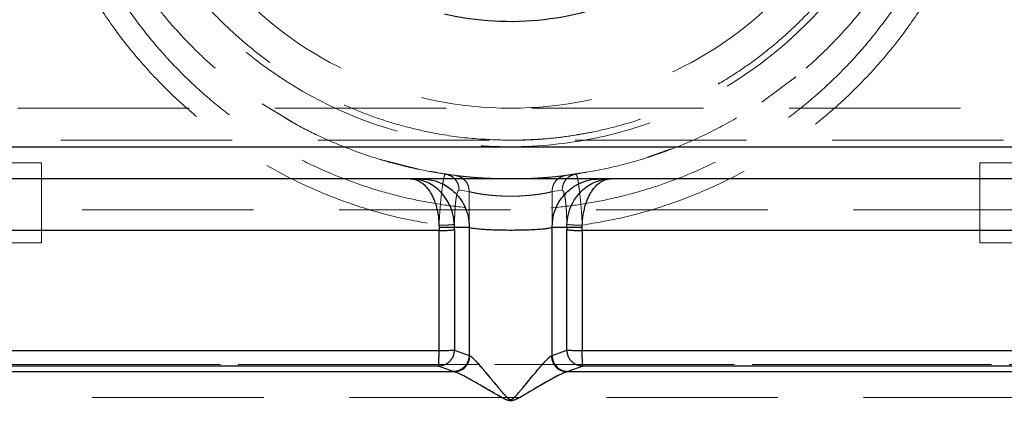
# Model space of a CAD drawing. Units: millimetres. Extents: x 168 to 17472, y 168 to 12306.
# Drawn here: x 3697 to 4003, y 6039 to 6159 of the extents above; entities that cross this region are included whole.
import ezdxf

# ---------------------------------------------------------------- set-up
doc = ezdxf.new("R2010")
doc.units = ezdxf.units.MM
doc.header["$LTSCALE"] = 42
doc.linetypes.add('SLD-Dashed', pattern=[1.905, 1.27, -0.635])
doc.linetypes.add('SLD-Solid', pattern=[0])
doc.layers.add('FORMAT', color=7, linetype='SLD-Solid')
doc.styles.add('SLDTEXTSTYLE0', font='GOTHIC.TTF', dxfattribs={"width": 0.913})
doc.dimstyles.new('SLDDIMSTYLE0', dxfattribs={"dimtxt": 147, "dimasz": 138.684, "dimexe": 0, "dimexo": 0.0625, "dimgap": 36.75, "dimtad": 1, "dimdec": 0, "dimrnd": 1e-09, "dimzin": 12, "dimdsep": 46, "dimtxsty": 'SLDTEXTSTYLE0', "dimsah": 1, "dimcen": 0.09, "dimadec": 0, "dimazin": 3, "dimtfac": 1, "dimtdec": 0, "dimtofl": 0, "dimtmove": 0, "dimatfit": 3, "dimfxl": 1, "dimfrac": 2, "dimtolj": 1, "dimtzin": 12, "dimarcsym": 0})
doc.dimstyles.new('SLDDIMSTYLE1', dxfattribs={"dimtxt": 147, "dimasz": 138.684, "dimexe": 0, "dimexo": 0.0625, "dimgap": 36.75, "dimtad": 1, "dimdec": 0, "dimrnd": 1e-09, "dimzin": 12, "dimdsep": 46, "dimtxsty": 'SLDTEXTSTYLE0', "dimsah": 1, "dimcen": 0.09, "dimadec": 0, "dimazin": 3, "dimtfac": 1, "dimtdec": 0, "dimtmove": 0, "dimatfit": 0, "dimfxl": 1, "dimfrac": 2, "dimtolj": 1, "dimtzin": 12, "dimarcsym": 0})

# ---------------------------------------------------------------- blocks, each defined once
blk = doc.blocks.new('_D_1')
at = {"layer": 'FORMAT', "color": 7}
for p, q in [((5265.33, 7019.77), (5265.33, 7286.47)), ((4491.33, 7019.77), (5307.33, 7019.77)), ((5265.33, 7019.77), (5265.33, 6249.76)), ((3891.33, 6249.76), (5307.33, 6249.76)), ((5265.33, 6249.76), (5265.33, 5983.06))]:
    blk.add_line(p, q, dxfattribs=at)
for points in [[(5265.33, 7019.77), (5286.67, 7158.45), (5244, 7158.45)], [(5265.33, 6249.76), (5244, 6111.08), (5286.67, 6111.08)]]:
    blk.add_solid(points, dxfattribs=at)
at = {"layer": 'FORMAT', "color": 7, "insert": (5077.57, 6471.84), "char_height": 147, "attachment_point": 1, "rotation": 90, "style": 'SLDTEXTSTYLE0'}
blk.add_mtext('770', dxfattribs=at)
blk = doc.blocks.new('_D_2')
at = {"layer": 'FORMAT', "color": 7}
for p, q in [((3849.33, 6291.76), (3849.33, 7320.87)), ((4799.33, 5571.77), (4799.33, 7320.87)), ((3849.33, 7278.87), (4799.33, 7278.87))]:
    blk.add_line(p, q, dxfattribs=at)
for points in [[(3849.33, 7278.87), (3988.02, 7257.53), (3988.02, 7300.2)], [(4799.33, 7278.87), (4660.65, 7300.2), (4660.65, 7257.53)]]:
    blk.add_solid(points, dxfattribs=at)
at = {"layer": 'FORMAT', "color": 7, "insert": (4097, 7466.63), "char_height": 147, "attachment_point": 1, "style": 'SLDTEXTSTYLE0'}
blk.add_mtext('950', dxfattribs=at)
blk = doc.blocks.new('_D_3')
at = {"layer": 'FORMAT', "color": 7}
for p, q in [((2899.33, 5821.77), (2899.33, 7795.24)), ((4799.33, 5821.77), (4799.33, 7795.24)), ((2899.33, 7753.24), (4799.33, 7753.24))]:
    blk.add_line(p, q, dxfattribs=at)
for points in [[(2899.33, 7753.24), (3038.02, 7731.9), (3038.02, 7774.57)], [(4799.33, 7753.24), (4660.65, 7774.57), (4660.65, 7731.9)]]:
    blk.add_solid(points, dxfattribs=at)
at = {"layer": 'FORMAT', "color": 7, "insert": (3606.62, 7941.01), "char_height": 147, "attachment_point": 1, "style": 'SLDTEXTSTYLE0'}
blk.add_mtext('1900', dxfattribs=at)

msp = doc.modelspace()

# ---------------------------------------------------------------- linework, layer by layer
at = {"color": 7, "linetype": 'SLD-Dashed', "lineweight": 18}
for p, q in [((3938.1, 6141.51), (3927.47, 6133.63)), ((4149.33, 6131.77), (3549.33, 6131.77)), ((3772.03, 6133.09), (3782.46, 6126.81)), ((3549.33, 6121.77), (4149.33, 6121.77)), ((3899.21, 6119.1), (3891.95, 6116.51)), ((3495.33, 6114.71), (3703.33, 6114.71)), ((3703.33, 6089.82), (3703.33, 6114.71)), ((3808.85, 6115.77), (3820.76, 6112.77)), ((3995.33, 6114.71), (4203.33, 6114.71)), ((3995.33, 6114.71), (3995.33, 6089.82)), ((3829.06, 6111.24), (3828.87, 6111.05)), ((3829.06, 6111.24), (3832.1, 6110.83)), ((3873.43, 6111.98), (3863.06, 6110.44)), ((3866.56, 6110.83), (3869.6, 6111.24)), ((3833.29, 6106.24), (3836.44, 6105.82)), ((3836.44, 6054.81), (3836.44, 6105.82)), ((3862.22, 6105.82), (3865.37, 6106.24)), ((3862.22, 6105.82), (3862.22, 6054.81)), ((3831.87, 6056.53), (3831.87, 6095.66)), ((3866.79, 6095.66), (3866.79, 6056.53)), ((3495.33, 6089.82), (3703.33, 6089.82)), ((3995.33, 6089.82), (4203.33, 6089.82)), ((3827.04, 6056.4), (2950.71, 6056.4)), ((3831.87, 6056.53), (3836.44, 6054.81)), ((3836.64, 6054.72), (3836.44, 6054.81)), ((3862.02, 6054.72), (3862.22, 6054.81)), ((3862.22, 6054.81), (3866.79, 6056.53)), ((4747.95, 6056.4), (3871.63, 6056.4)), ((2909.59, 6049.76), (3831.77, 6049.76)), ((2945.97, 6051.55), (3826.92, 6051.55)), ((3826.92, 6051.55), (3831.49, 6049.83)), ((3831.49, 6049.83), (3831.77, 6049.76)), ((3867.17, 6049.83), (3866.9, 6049.76)), ((3866.9, 6049.76), (4789.08, 6049.76)), ((3867.17, 6049.83), (3871.75, 6051.55)), ((3871.75, 6051.55), (4752.69, 6051.55))]:
    msp.add_line(p, q, dxfattribs=at)
at = {"color": 7, "linetype": 'SLD-Solid', "lineweight": 25}
for p, q in [((3549.33, 6119.77), (4149.33, 6119.77)), ((4149.33, 6109.77), (3549.33, 6109.77)), ((3827.04, 6093.7), (3554.25, 6093.7)), ((3827.04, 6094.63), (3827.04, 6093.7)), ((3836.44, 6094.63), (3831.87, 6094.63)), ((3831.87, 6094.01), (3831.87, 6094.63)), ((3831.87, 6094.01), (3831.87, 6056.53)), ((3836.44, 6094.63), (3836.44, 6054.81)), ((3862.22, 6054.81), (3862.22, 6094.63)), ((3866.79, 6094.63), (3862.22, 6094.63)), ((3866.79, 6094.63), (3866.79, 6094.01)), ((3866.79, 6056.53), (3866.79, 6094.01)), ((3871.63, 6093.7), (3871.63, 6094.63)), ((4144.41, 6093.7), (3871.63, 6093.7)), ((2950.71, 6056.4), (3827.04, 6056.4)), ((3831.87, 6056.53), (3836.44, 6054.81)), ((3836.44, 6054.81), (3836.64, 6054.72)), ((3862.02, 6054.72), (3862.22, 6054.81)), ((3862.22, 6054.81), (3866.79, 6056.53)), ((3871.63, 6056.4), (4747.95, 6056.4)), ((3831.77, 6049.76), (2909.59, 6049.76)), ((3826.92, 6051.55), (2945.97, 6051.55)), ((3831.49, 6049.83), (3826.92, 6051.55)), ((3831.77, 6049.76), (3831.49, 6049.83)), ((3867.17, 6049.83), (3866.9, 6049.76)), ((4789.08, 6049.76), (3866.9, 6049.76)), ((3871.75, 6051.55), (3867.17, 6049.83)), ((4752.69, 6051.55), (3871.75, 6051.55))]:
    msp.add_line(p, q, dxfattribs=at)
at = {"color": 7, "linetype": 'SLD-Dashed', "lineweight": 18, "flags": 128}
msp.add_lwpolyline([(3827.04, 6095.34), (3827.04, 6090.48), (3827.04, 6085.62), (3827.04, 6080.75), (3827.04, 6075.88), (3827.04, 6071.01), (3827.04, 6066.14), (3827.04, 6061.27), (3827.04, 6056.4)], dxfattribs=at)
at = {"color": 7, "linetype": 'SLD-Solid', "lineweight": 25, "flags": 128}
msp.add_lwpolyline([(3827.04, 6056.4), (3827.04, 6061.07), (3827.04, 6065.73), (3827.04, 6070.4), (3827.04, 6075.06), (3827.04, 6079.72), (3827.04, 6084.39), (3827.04, 6089.05), (3827.04, 6093.7)], dxfattribs=at)
at = {"color": 7, "linetype": 'SLD-Dashed', "lineweight": 18}
for radius in [130, 118]:
    msp.add_circle((3849.33, 6249.77), radius, dxfattribs=at)
at = {"color": 7, "linetype": 'SLD-Solid', "lineweight": 25}
for centre, radius, start, end in [((3849.33, 6249.76), 91, 256.8963, 296.2274), ((3772.65, 6055.3), 54.4, 356.0548, 1.1621), ((3828.01, 6110.66), 54.27, 268.9705, 274.077), ((3870.65, 6110.66), 54.27, 265.923, 271.0295)]:
    msp.add_arc(centre, radius, start, end, dxfattribs=at)
at = {"color": 7, "linetype": 'SLD-Dashed', "lineweight": 18}
for centre, radius, start, end in [((3849.33, 6249.77), 140, 269.9214, 270), ((3772.65, 6055.3), 54.4, 356.0547, 1.1623), ((3828.01, 6110.66), 54.27, 268.9705, 274.077), ((3870.65, 6110.66), 54.27, 265.923, 271.0295)]:
    msp.add_arc(centre, radius, start, end, dxfattribs=at)
for points, knots in [([(3829.06, 6111.24), (3825.74, 6111.8), (3819.07, 6112.92), (3809.27, 6115.5), (3799.69, 6118.74), (3790.35, 6122.67), (3781.37, 6127.23), (3772.74, 6132.44), (3764.55, 6138.21), (3756.8, 6144.55), (3749.51, 6151.44), (3743.42, 6158.08), (3738.36, 6164.32), (3734.19, 6170.03), (3730.29, 6175.97), (3726.73, 6182.05), (3723.49, 6188.28), (3720.53, 6194.75), (3717.94, 6201.27), (3715.69, 6207.86), (3713.77, 6214.55), (3712.16, 6221.49), (3710.89, 6228.55), (3710.01, 6235.46), (3709.44, 6242.54), (3709.37, 6247.26), (3709.33, 6249.77)], [0, 0, 0, 0, 0.049672, 0.099652, 0.149441, 0.199212, 0.24955, 0.298857, 0.348996, 0.398782, 0.448448, 0.499274, 0.533973, 0.569481, 0.605803, 0.64127, 0.676144, 0.71218, 0.749381, 0.782811, 0.818124, 0.855323, 0.891489, 0.927717, 0.961649, 1, 1, 1, 1]), ([(3849.33, 6121.77), (3845.08, 6121.89), (3836.55, 6122.14), (3825.33, 6123.9), (3815.68, 6126.17), (3807.55, 6128.68), (3799.64, 6131.71), (3791.95, 6135.25), (3784.52, 6139.28), (3777.4, 6143.78), (3770.6, 6148.73), (3764.14, 6154.11), (3757.68, 6160.26), (3751.29, 6167.27), (3745.19, 6175.12), (3739.71, 6183.43), (3734.86, 6192.2), (3731.28, 6200.06), (3728.66, 6206.94), (3726.77, 6212.7), (3725.08, 6218.81), (3723.71, 6224.96), (3722.64, 6231.2), (3721.91, 6237.16), (3721.43, 6243.41), (3721.37, 6247.53), (3721.33, 6249.77)], [0, 0, 0, 0, 0.06219, 0.124612, 0.165865, 0.207422, 0.249297, 0.290353, 0.331935, 0.374053, 0.414895, 0.456514, 0.498916, 0.547727, 0.598119, 0.647797, 0.69729, 0.749082, 0.778223, 0.808834, 0.840914, 0.874465, 0.90452, 0.937219, 0.965867, 1, 1, 1, 1]), ([(3977.33, 6249.77), (3977.3, 6247.53), (3977.24, 6243.41), (3976.75, 6237.16), (3976.03, 6231.2), (3974.96, 6224.96), (3973.59, 6218.81), (3971.9, 6212.7), (3970, 6206.94), (3967.38, 6200.06), (3963.8, 6192.2), (3958.95, 6183.43), (3953.47, 6175.12), (3947.37, 6167.27), (3940.99, 6160.26), (3934.52, 6154.11), (3928.07, 6148.73), (3921.27, 6143.78), (3914.15, 6139.28), (3906.71, 6135.25), (3899.03, 6131.71), (3891.11, 6128.68), (3882.98, 6126.18), (3875.16, 6124.32), (3867.67, 6123.02), (3862.3, 6122.4), (3858.68, 6122.11), (3856.81, 6121.98), (3854.94, 6121.89), (3853.07, 6121.82), (3851.2, 6121.78), (3849.96, 6121.77), (3849.33, 6121.77), (3849.33, 6121.77)], [0, 0, 0, 0, 0.034131, 0.062778, 0.095476, 0.125529, 0.159078, 0.191156, 0.221765, 0.250905, 0.302694, 0.352185, 0.401861, 0.452251, 0.50106, 0.543459, 0.585075, 0.625916, 0.668032, 0.709612, 0.750667, 0.792539, 0.834092, 0.875341, 0.910339, 0.945258, 0.954392, 0.963522, 0.972647, 0.981768, 0.990885, 0.999998, 1, 1, 1, 1]), ([(3869.6, 6111.24), (3873.76, 6111.96), (3882.1, 6113.41), (3894.24, 6116.98), (3906.06, 6121.56), (3917.33, 6127.17), (3928.08, 6133.79), (3938.1, 6141.27), (3947.46, 6149.66), (3955.36, 6158.12), (3962.08, 6166.58), (3967.65, 6174.71), (3972.65, 6183.25), (3977.06, 6192.17), (3980.42, 6200.37), (3982.97, 6207.87), (3984.89, 6214.55), (3986.51, 6221.49), (3987.78, 6228.56), (3988.65, 6235.46), (3989.22, 6242.54), (3989.29, 6247.26), (3989.33, 6249.77)], [0, 0, 0, 0, 0.062136, 0.124761, 0.186714, 0.249546, 0.311307, 0.374372, 0.435914, 0.499263, 0.548069, 0.598464, 0.648143, 0.697617, 0.749371, 0.782803, 0.81812, 0.855321, 0.891491, 0.927724, 0.961654, 1, 1, 1, 1]), ([(3696.87, 6246.16), (3696.99, 6241.7), (3697.21, 6232.78), (3699.04, 6219.5), (3701.94, 6206.41), (3706.01, 6193.61), (3711.19, 6181.2), (3717.45, 6169.27), (3724.77, 6157.91), (3733.08, 6147.21), (3742.34, 6137.27), (3752.48, 6128.16), (3763.42, 6119.97), (3775.08, 6112.77), (3787.37, 6106.63), (3800.2, 6101.64), (3813.43, 6097.72), (3822.5, 6096.13), (3827.04, 6095.34)], [0, 0, 0, 0, 0.062513, 0.124999, 0.187472, 0.249933, 0.312383, 0.374828, 0.437275, 0.49973, 0.562198, 0.624683, 0.687189, 0.749716, 0.812262, 0.874825, 0.937406, 1, 1, 1, 1]), ([(3704.59, 6244.92), (3704.72, 6240.26), (3704.98, 6230.95), (3707.08, 6217.09), (3710.41, 6203.48), (3714.77, 6191.11), (3719.8, 6180.01), (3725.24, 6170.14), (3731.44, 6160.69), (3738.38, 6151.74), (3746.02, 6143.34), (3754.31, 6135.54), (3763.22, 6128.4), (3772.69, 6121.96), (3782.66, 6116.28), (3792.49, 6111.67), (3802.06, 6108.01), (3811.24, 6105.17), (3820.61, 6102.95), (3830.11, 6101.36), (3839.7, 6100.4), (3849.34, 6100.08), (3858.98, 6100.4), (3868.57, 6101.36), (3878.07, 6102.96), (3887.44, 6105.18), (3896.62, 6108.01), (3906.18, 6111.68), (3916.02, 6116.29), (3925.99, 6121.97), (3935.45, 6128.41), (3944.36, 6135.55), (3952.65, 6143.34), (3960.29, 6151.75), (3967.22, 6160.7), (3973.43, 6170.14), (3978.87, 6180.01), (3983.9, 6191.11), (3988.25, 6203.48), (3991.58, 6217.09), (3993.68, 6230.95), (3993.94, 6240.26), (3994.07, 6244.92)], [0, 0, 0, 0, 0.031227, 0.062449, 0.093664, 0.124872, 0.149844, 0.174818, 0.199794, 0.224767, 0.249733, 0.274734, 0.299743, 0.324755, 0.349765, 0.374768, 0.395658, 0.416531, 0.437371, 0.458275, 0.479156, 0.500001, 0.520908, 0.541787, 0.562632, 0.583526, 0.604394, 0.625232, 0.650268, 0.675287, 0.700292, 0.725284, 0.750267, 0.775246, 0.800219, 0.82519, 0.850161, 0.87513, 0.906339, 0.937553, 0.968773, 1, 1, 1, 1]), ([(3871.63, 6095.34), (3876.16, 6096.13), (3885.23, 6097.72), (3898.47, 6101.64), (3911.3, 6106.63), (3923.59, 6112.78), (3935.25, 6119.97), (3946.19, 6128.16), (3956.33, 6137.27), (3965.58, 6147.21), (3973.9, 6157.91), (3981.21, 6169.27), (3987.48, 6181.2), (3992.66, 6193.62), (3996.73, 6206.41), (3999.63, 6219.5), (4001.45, 6232.79), (4001.68, 6241.7), (4001.79, 6246.16)], [0, 0, 0, 0, 0.0625938, 0.1251751, 0.1877406, 0.2502881, 0.3128159, 0.3753228, 0.4378094, 0.5002786, 0.562735, 0.6251836, 0.6876296, 0.7500789, 0.8125382, 0.8750119, 0.9375003, 1, 1, 1, 1]), ([(3849.33, 6121.77), (3853.52, 6121.87), (3861.76, 6122.07), (3869.87, 6123.47), (3873.85, 6124.16)], [0, 0, 0, 0, 0.50934, 1, 1, 1, 1]), ([(3824.03, 6112.17), (3827.82, 6111.51), (3836.13, 6110.08), (3844.56, 6109.88), (3849.14, 6109.77)], [0, 0, 0, 0, 0.4561638, 1, 1, 1, 1]), ([(3828.87, 6111.05), (3828.86, 6111.05), (3828.79, 6110.98), (3828.63, 6110.42), (3828.38, 6109.32), (3828.11, 6107.63), (3827.82, 6105.38), (3827.53, 6102.52), (3827.25, 6099.09), (3827.11, 6096.61), (3827.04, 6095.34)], [0, 0, 0, 0, 0.004992, 0.124908, 0.248299, 0.377562, 0.515669, 0.665439, 0.828173, 1, 1, 1, 1]), ([(3829.94, 6111.04), (3829.76, 6111.08), (3829.4, 6111.16), (3829.05, 6111.09), (3828.87, 6111.06)], [0, 0, 0, 0, 0.498326, 1, 1, 1, 1]), ([(3833.29, 6106.24), (3833.24, 6106.84), (3833.13, 6108.05), (3832.18, 6109.6), (3831.03, 6110.65), (3830.16, 6110.89), (3829.86, 6110.97)], [0, 0, 0, 0, 0.28388, 0.567759, 0.851639, 1, 1, 1, 1]), ([(3836.44, 6105.82), (3836.37, 6106.5), (3836.23, 6107.87), (3835.09, 6109.45), (3833.66, 6110.49), (3832.62, 6110.72), (3832.1, 6110.83)], [0, 0, 0, 0, 0.279672, 0.559343, 0.779671, 1, 1, 1, 1]), ([(3832.1, 6110.83), (3832.29, 6110.81), (3832.66, 6110.76), (3833.9, 6110.62), (3835.58, 6110.44), (3837.72, 6110.24), (3840.25, 6110.06), (3843.09, 6109.9), (3846.15, 6109.79), (3848.27, 6109.77), (3849.33, 6109.77), (3849.33, 6109.77)], [0, 0, 0, 0, 0.125732, 0.251264, 0.376552, 0.501599, 0.626438, 0.751073, 0.875556, 0.999994, 1, 1, 1, 1]), ([(3849.33, 6109.77), (3850.39, 6109.78), (3852.51, 6109.79), (3855.58, 6109.9), (3858.42, 6110.06), (3860.94, 6110.24), (3863.08, 6110.44), (3864.77, 6110.62), (3866, 6110.76), (3866.37, 6110.81), (3866.56, 6110.83)], [0, 0, 0, 0, 0.124432, 0.248917, 0.37356, 0.498398, 0.623443, 0.748733, 0.874267, 1, 1, 1, 1]), ([(3866.56, 6110.83), (3865.9, 6110.67), (3864.58, 6110.34), (3863.17, 6109), (3862.35, 6107.43), (3862.26, 6106.35), (3862.22, 6105.82)], [0, 0, 0, 0, 0.279672, 0.559343, 0.779671, 1, 1, 1, 1]), ([(3865.37, 6106.24), (3865.44, 6106.92), (3865.58, 6108.26), (3866.69, 6109.82), (3867.82, 6110.72), (3868.54, 6110.92), (3868.76, 6110.98)], [0, 0, 0, 0, 0.319685, 0.63937, 0.891202, 1, 1, 1, 1]), ([(3869.81, 6111.05), (3869.63, 6111.08), (3869.27, 6111.15), (3868.92, 6111.07), (3868.74, 6111.04)], [0, 0, 0, 0, 0.50176, 1, 1, 1, 1]), ([(3871.63, 6095.34), (3871.56, 6096.61), (3871.42, 6099.09), (3871.14, 6102.52), (3870.84, 6105.38), (3870.55, 6107.63), (3870.28, 6109.31), (3870.03, 6110.45), (3869.8, 6111.14), (3869.67, 6111.21), (3869.6, 6111.24)], [0, 0, 0, 0, 0.154326, 0.300479, 0.434979, 0.558905, 0.675006, 0.78583, 0.893534, 1, 1, 1, 1]), ([(3831.87, 6095.66), (3831.88, 6096.51), (3831.89, 6098.17), (3832, 6100.11), (3832.1, 6101.47), (3832.22, 6102.65), (3832.38, 6103.88), (3832.6, 6104.99), (3832.83, 6105.74), (3833.06, 6106.19), (3833.22, 6106.22), (3833.29, 6106.24)], [0, 0, 0, 0, 0.154528, 0.30048, 0.367673, 0.434823, 0.558496, 0.674357, 0.78515, 0.893068, 1, 1, 1, 1]), ([(3836.44, 6105.82), (3836.53, 6105.79), (3836.69, 6105.73), (3837.16, 6105.61), (3837.91, 6105.44), (3839.05, 6105.22), (3840.65, 6104.96), (3842.54, 6104.73), (3844.44, 6104.55), (3846.21, 6104.45), (3847.77, 6104.39), (3849.33, 6104.37), (3850.89, 6104.39), (3852.45, 6104.45), (3854.22, 6104.55), (3856.12, 6104.73), (3858.01, 6104.96), (3859.61, 6105.22), (3860.88, 6105.46), (3861.8, 6105.68), (3862.08, 6105.77), (3862.22, 6105.82)], [0, 0, 0, 0, 0.040384, 0.080525, 0.123932, 0.186175, 0.248639, 0.311297, 0.374099, 0.417017, 0.458983, 0.500041, 0.5411, 0.583067, 0.625986, 0.68879, 0.751447, 0.813911, 0.876156, 0.938481, 1, 1, 1, 1]), ([(3865.37, 6106.24), (3865.53, 6106.15), (3865.76, 6106.01), (3866.06, 6104.98), (3866.28, 6103.88), (3866.48, 6102.38), (3866.62, 6100.81), (3866.71, 6099.37), (3866.78, 6097.77), (3866.79, 6096.51), (3866.79, 6095.66)], [0, 0, 0, 0, 0.214215, 0.325107, 0.441077, 0.564742, 0.698981, 0.772092, 0.845342, 1, 1, 1, 1]), ([(3555.94, 6100.18), (3565.25, 6100.18), (3583.87, 6100.18), (3612.2, 6100.18), (3640.77, 6100.18), (3669.57, 6100.18), (3698.85, 6100.18), (3728.58, 6100.18), (3758.74, 6100.18), (3789.03, 6100.18), (3819.37, 6100.18), (3846.27, 6100.18), (3869.69, 6100.18), (3893.67, 6100.18), (3921.66, 6100.18), (3953.6, 6100.18), (3985.42, 6100.18), (4017.04, 6100.18), (4048.66, 6100.18), (4080.21, 6100.18), (4111.7, 6100.18), (4132.38, 6100.18), (4142.72, 6100.18)], [0, 0, 0, 0, 0.04932, 0.09868, 0.148055, 0.197416, 0.246735, 0.297495, 0.348299, 0.399118, 0.449923, 0.500682, 0.534046, 0.567411, 0.621031, 0.674705, 0.728396, 0.78207, 0.835691, 0.890454, 0.945236, 1, 1, 1, 1]), ([(3826.92, 6051.55), (3827.55, 6051.62), (3828.5, 6051.73), (3829.64, 6052.36), (3830.41, 6052.99), (3831.05, 6053.77), (3831.68, 6054.92), (3831.8, 6055.9), (3831.87, 6056.53)], [0, 0, 0, 0, 0.242453, 0.36945, 0.499984, 0.623415, 0.760374, 1, 1, 1, 1]), ([(3831.49, 6049.83), (3832.14, 6049.91), (3833.43, 6050.07), (3835.06, 6051.22), (3836.2, 6052.86), (3836.36, 6054.16), (3836.44, 6054.81)], [0, 0, 0, 0, 0.25, 0.5, 0.75, 1, 1, 1, 1]), ([(3867.17, 6049.83), (3866.53, 6049.91), (3865.24, 6050.07), (3863.61, 6051.22), (3862.46, 6052.86), (3862.3, 6054.16), (3862.22, 6054.81)], [0, 0, 0, 0, 0.2500004, 0.5, 0.7499996, 1, 1, 1, 1]), ([(3866.79, 6056.53), (3866.87, 6055.9), (3866.98, 6054.9), (3867.62, 6053.75), (3868.27, 6052.97), (3869.03, 6052.35), (3870.17, 6051.73), (3871.13, 6051.62), (3871.75, 6051.55)], [0, 0, 0, 0, 0.23962, 0.384583, 0.499991, 0.631531, 0.76038, 1, 1, 1, 1]), ([(4274.93, 6052.02), (4249.21, 6052.02), (4222.99, 6052.02), (4169.57, 6052.02), (4142.38, 6052.02), (4087.01, 6052.02), (4058.84, 6052.02), (4026.58, 6052.02), (4022.99, 6052.02), (4015.81, 6052.02), (4012.22, 6052.02), (4001.44, 6052.02), (3994.26, 6052.02), (3972.69, 6052.02), (3958.3, 6052.02), (3915.09, 6052.02), (3886.24, 6052.02), (3828.45, 6052.02), (3799.51, 6052.02), (3763.27, 6052.02), (3756.02, 6052.02), (3745.14, 6052.02), (3741.52, 6052.02), (3734.26, 6052.02), (3730.63, 6052.02), (3712.49, 6052.02), (3698.1, 6052.02), (3655.23, 6052.02), (3627.08, 6052.02), (3571.63, 6052.02), (3544.32, 6052.02), (3504.01, 6052.02), (3490.68, 6052.02), (3470.84, 6052.02), (3464.26, 6052.02), (3454.43, 6052.02), (3451.15, 6052.02), (3444.62, 6052.02), (3441.37, 6052.02), (3412.19, 6052.02), (3387.12, 6052.02), (3338.7, 6052.02), (3315.33, 6052.02), (3270.29, 6052.02), (3248.61, 6052.02), (3222.6, 6052.02), (3217.45, 6052.02), (3209.81, 6052.02), (3207.27, 6052.02), (3202.24, 6052.02), (3199.74, 6052.02), (3187.34, 6052.02), (3177.72, 6052.02), (3149.76, 6052.02), (3132.31, 6052.02), (3099.75, 6052.02), (3084.63, 6052.02), (3063.74, 6052.02), (3057.07, 6052.02), (3047.52, 6052.02), (3044.41, 6052.02), (3039.86, 6052.02), (3038.36, 6052.02), (3035.41, 6052.02), (3033.96, 6052.02), (3021.09, 6052.02), (3011.05, 6052.02), (2993.72, 6052.02), (2986.42, 6052.02), (2974.56, 6052.02), (2969.99, 6052.02), (2966.43, 6052.02), (2966.06, 6052.02), (2965.36, 6052.02), (2965.03, 6052.02), (2964.11, 6052.02), (2963.59, 6052.02), (2962.3, 6052.02), (2961.8, 6052.02), (2961.37, 6052.02), (2962.5, 6052.02), (2967.57, 6052.02), (2971.51, 6052.02), (2979.55, 6052.02), (2982.59, 6052.02), (2986.84, 6052.02), (2987.71, 6052.02), (2989.5, 6052.02), (2990.42, 6052.02), (2993.24, 6052.02), (2995.2, 6052.02), (3005.42, 6052.02), (3014.92, 6052.02), (3036.5, 6052.02), (3048.57, 6052.02), (3075.3, 6052.02), (3089.95, 6052.02), (3107.94, 6052.02), (3109.96, 6052.02), (3114.04, 6052.02), (3116.09, 6052.02), (3122.31, 6052.02), (3126.52, 6052.02), (3139.36, 6052.02), (3148.18, 6052.02), (3175.41, 6052.02), (3194.59, 6052.02), (3235, 6052.02), (3256.23, 6052.02), (3289.63, 6052.02), (3301.03, 6052.02), (3315.6, 6052.02), (3318.54, 6052.02), (3324.42, 6052.02), (3327.38, 6052.02), (3336.28, 6052.02), (3342.27, 6052.02), (3360.38, 6052.02), (3372.64, 6052.02), (3391.33, 6052.02), (3397.61, 6052.02), (3410.27, 6052.02), (3416.65, 6052.02), (3448.78, 6052.02), (3475.09, 6052.02), (3508.73, 6052.02), (3515.49, 6052.02), (3525.7, 6052.02), (3529.11, 6052.02), (3535.95, 6052.02), (3539.38, 6052.02), (3556.56, 6052.02), (3570.4, 6052.02), (3612.21, 6052.02), (3640.46, 6052.02), (3676.26, 6052.02), (3683.44, 6052.02), (3697.85, 6052.02), (3705.07, 6052.02), (3726.7, 6052.02), (3741.13, 6052.02), (3784.42, 6052.02), (3813.29, 6052.02), (3871.07, 6052.02), (3899.97, 6052.02), (3943.35, 6052.02), (3957.81, 6052.02), (3975.89, 6052.02), (3979.51, 6052.02), (3986.74, 6052.02), (3990.36, 6052.02), (4001.19, 6052.02), (4008.39, 6052.02), (4044.21, 6052.02), (4072.4, 6052.02), (4127.87, 6052.02), (4155.15, 6052.02), (4208.8, 6052.02), (4235.18, 6052.02), (4264.32, 6052.02), (4267.55, 6052.02), (4273.99, 6052.02), (4277.21, 6052.02), (4286.8, 6052.02), (4293.13, 6052.02), (4311.98, 6052.02), (4324.31, 6052.02), (4360.67, 6052.02), (4384.03, 6052.02), (4429.01, 6052.02), (4450.64, 6052.02), (4481.75, 6052.02), (4491.9, 6052.02), (4504.3, 6052.02), (4506.77, 6052.02), (4511.66, 6052.02), (4514.09, 6052.02), (4521.32, 6052.02), (4526.07, 6052.02), (4549.4, 6052.02), (4566.85, 6052.02), (4599.38, 6052.02), (4614.46, 6052.02), (4642.23, 6052.02), (4654.92, 6052.02), (4667.81, 6052.02), (4669.22, 6052.02), (4672, 6052.02), (4673.36, 6052.02), (4677.39, 6052.02), (4679.99, 6052.02), (4687.53, 6052.02), (4692.2, 6052.02), (4705.18, 6052.02), (4712.45, 6052.02), (4724.25, 6052.02), (4728.78, 6052.02), (4732.69, 6052.02), (4733.39, 6052.02), (4734.3, 6052.02), (4734.58, 6052.02), (4735.09, 6052.02), (4735.33, 6052.02), (4736.4, 6052.02), (4736.89, 6052.02), (4737.28, 6052.02), (4736.12, 6052.02), (4730.99, 6052.02), (4727.03, 6052.02), (4718.96, 6052.02), (4715.92, 6052.02), (4710.82, 6052.02), (4709.03, 6052.02), (4706.21, 6052.02), (4705.24, 6052.02), (4703.27, 6052.02), (4702.26, 6052.02), (4693.01, 6052.02), (4683.46, 6052.02), (4661.82, 6052.02), (4649.72, 6052.02), (4622.97, 6052.02), (4608.32, 6052.02), (4588.38, 6052.02), (4584.31, 6052.02), (4578.08, 6052.02), (4575.98, 6052.02), (4571.75, 6052.02), (4569.62, 6052.02), (4558.88, 6052.02), (4550.03, 6052.02), (4522.71, 6052.02), (4503.49, 6052.02), (4463.04, 6052.02), (4441.82, 6052.02), (4408.47, 6052.02), (4397.09, 6052.02), (4379.65, 6052.02), (4373.77, 6052.02), (4364.86, 6052.02), (4361.87, 6052.02), (4355.87, 6052.02), (4352.86, 6052.02), (4337.74, 6052.02), (4325.45, 6052.02), (4306.72, 6052.02), (4300.42, 6052.02), (4287.74, 6052.02), (4281.36, 6052.02), (4274.93, 6052.02)], [0, 0, 0, 0, 0.015625, 0.015625, 0.03125, 0.03125, 0.046875, 0.046875, 0.048828, 0.048828, 0.050781, 0.050781, 0.054688, 0.054688, 0.0625, 0.0625, 0.078125, 0.078125, 0.09375, 0.09375, 0.097656, 0.097656, 0.099609, 0.099609, 0.101563, 0.101563, 0.109375, 0.109375, 0.125, 0.125, 0.140625, 0.140625, 0.148438, 0.148438, 0.152344, 0.152344, 0.154297, 0.154297, 0.15625, 0.15625, 0.171875, 0.171875, 0.1875, 0.1875, 0.203125, 0.203125, 0.207031, 0.207031, 0.208984, 0.208984, 0.210938, 0.210938, 0.21875, 0.21875, 0.234375, 0.234375, 0.25, 0.25, 0.257813, 0.257813, 0.261719, 0.261719, 0.263672, 0.263672, 0.265625, 0.265625, 0.28125, 0.28125, 0.296875, 0.296875, 0.3125, 0.3125, 0.314453, 0.314453, 0.316406, 0.316406, 0.320313, 0.320313, 0.328125, 0.328125, 0.34375, 0.34375, 0.359375, 0.359375, 0.367188, 0.367188, 0.369141, 0.369141, 0.371094, 0.371094, 0.375, 0.375, 0.390625, 0.390625, 0.40625, 0.40625, 0.421875, 0.421875, 0.423828, 0.423828, 0.425781, 0.425781, 0.429688, 0.429688, 0.4375, 0.4375, 0.453125, 0.453125, 0.46875, 0.46875, 0.476563, 0.476563, 0.478516, 0.478516, 0.480469, 0.480469, 0.484375, 0.484375, 0.492188, 0.492188, 0.496094, 0.496094, 0.5, 0.5, 0.515625, 0.515625, 0.519531, 0.519531, 0.521484, 0.521484, 0.523438, 0.523438, 0.53125, 0.53125, 0.546875, 0.546875, 0.550781, 0.550781, 0.554688, 0.554688, 0.5625, 0.5625, 0.578125, 0.578125, 0.59375, 0.59375, 0.601563, 0.601563, 0.603516, 0.603516, 0.605469, 0.605469, 0.609375, 0.609375, 0.625, 0.625, 0.640625, 0.640625, 0.65625, 0.65625, 0.658203, 0.658203, 0.660156, 0.660156, 0.664063, 0.664063, 0.671875, 0.671875, 0.6875, 0.6875, 0.703125, 0.703125, 0.710938, 0.710938, 0.712891, 0.712891, 0.714844, 0.714844, 0.71875, 0.71875, 0.734375, 0.734375, 0.75, 0.75, 0.765625, 0.765625, 0.767578, 0.767578, 0.769531, 0.769531, 0.773438, 0.773438, 0.78125, 0.78125, 0.796875, 0.796875, 0.8125, 0.8125, 0.816406, 0.816406, 0.818359, 0.818359, 0.820313, 0.820313, 0.828125, 0.828125, 0.84375, 0.84375, 0.859375, 0.859375, 0.867188, 0.867188, 0.871094, 0.871094, 0.873047, 0.873047, 0.875, 0.875, 0.890625, 0.890625, 0.90625, 0.90625, 0.921875, 0.921875, 0.925781, 0.925781, 0.927734, 0.927734, 0.929688, 0.929688, 0.9375, 0.9375, 0.953125, 0.953125, 0.96875, 0.96875, 0.976563, 0.976563, 0.980469, 0.980469, 0.982422, 0.982422, 0.984375, 0.984375, 0.992188, 0.992188, 0.996094, 0.996094, 1, 1, 1, 1]), ([(3831.77, 6049.76), (3832.4, 6049.84), (3833.66, 6050), (3835.27, 6051.15), (3836.4, 6052.78), (3836.56, 6054.08), (3836.64, 6054.72)], [0, 0, 0, 0, 0.25, 0.5, 0.75, 1, 1, 1, 1]), ([(3836.64, 6054.72), (3836.91, 6054.55), (3837.31, 6054.31), (3838.13, 6053.48), (3839.03, 6052.51), (3840.31, 6051.05), (3841.95, 6049.11), (3843.66, 6047.05), (3845.13, 6045.27), (3846.32, 6043.84), (3847.1, 6042.93), (3847.73, 6042.24), (3848.22, 6041.74), (3848.64, 6041.39), (3849.02, 6041.18), (3849.33, 6041.12), (3849.63, 6041.18), (3850.02, 6041.38), (3850.43, 6041.73), (3850.91, 6042.21), (3851.54, 6042.9), (3852.32, 6043.82), (3853.53, 6045.26), (3855, 6047.04), (3856.72, 6049.11), (3858.35, 6051.05), (3859.63, 6052.51), (3860.54, 6053.48), (3861.15, 6054.09), (3861.67, 6054.54), (3861.91, 6054.66), (3862.02, 6054.72)], [0, 0, 0, 0, 0.063543, 0.093941, 0.126789, 0.189778, 0.252725, 0.315656, 0.378517, 0.409237, 0.440108, 0.457656, 0.471362, 0.486311, 0.493264, 0.499865, 0.506101, 0.5134, 0.528051, 0.541235, 0.55868, 0.589848, 0.621195, 0.684054, 0.746983, 0.809928, 0.872919, 0.905774, 0.936169, 0.969064, 1, 1, 1, 1]), ([(3862.02, 6054.72), (3862.1, 6054.08), (3862.27, 6052.78), (3863.4, 6051.15), (3865, 6050), (3866.26, 6049.84), (3866.9, 6049.76)], [0, 0, 0, 0, 0.25, 0.5, 0.749999, 1, 1, 1, 1]), ([(3831.77, 6049.76), (3831.93, 6049.72), (3832.28, 6049.64), (3833, 6049.35), (3833.86, 6048.95), (3835.12, 6048.31), (3836.89, 6047.35), (3838.89, 6046.2), (3840.72, 6045.14), (3842.32, 6044.2), (3843.72, 6043.38), (3844.86, 6042.72), (3845.7, 6042.24), (3846.47, 6041.81), (3847.16, 6041.44), (3847.73, 6041.16), (3848.17, 6040.97), (3848.67, 6040.8), (3849.2, 6040.7), (3849.74, 6040.75), (3850.55, 6040.95), (3851.68, 6041.53), (3853.18, 6042.36), (3855.01, 6043.42), (3857.14, 6044.67), (3859.26, 6045.91), (3861.05, 6046.93), (3862.51, 6047.74), (3863.77, 6048.42), (3864.8, 6048.95), (3865.95, 6049.49), (3866.52, 6049.65), (3866.9, 6049.76)], [0, 0, 0, 0, 0.029257, 0.060675, 0.090152, 0.122149, 0.184, 0.246109, 0.286832, 0.328946, 0.370958, 0.394122, 0.415107, 0.43392, 0.451691, 0.466012, 0.474942, 0.482654, 0.500085, 0.508892, 0.51755, 0.554019, 0.590088, 0.629194, 0.691709, 0.754011, 0.796384, 0.837833, 0.878036, 0.910036, 0.939517, 1, 1, 1, 1]), ([(3079.06, 6041.77), (3084.53, 6041.77), (3094.76, 6041.77), (3110.96, 6041.77), (3127.15, 6041.77), (3144.15, 6041.77), (3161.92, 6041.77), (3180.63, 6041.77), (3200.29, 6041.77), (3220.89, 6041.77), (3242.24, 6041.77), (3264.3, 6041.77), (3285.56, 6041.77), (3305.89, 6041.77), (3325.13, 6041.77), (3346.11, 6041.77), (3368.9, 6041.77), (3393.6, 6041.77), (3418.81, 6041.77), (3444.49, 6041.77), (3470.85, 6041.77), (3497.91, 6041.77), (3525.64, 6041.77), (3553.76, 6041.77), (3582.22, 6041.77), (3610.71, 6041.77), (3639.2, 6041.77), (3667.65, 6041.77), (3696.32, 6041.77), (3725.15, 6041.77), (3754.38, 6041.77), (3784.01, 6041.77), (3814, 6041.77), (3844.04, 6041.77), (3874.09, 6041.77), (3903.8, 6041.77), (3933.18, 6041.77), (3962.19, 6041.77), (3991.08, 6041.77), (4019.81, 6041.77), (4048.62, 6041.77), (4077.47, 6041.77), (4106.34, 6041.77), (4134.92, 6041.77), (4163.16, 6041.77), (4190.76, 6041.77), (4217.71, 6041.77), (4244, 6041.77), (4269.86, 6041.77), (4295.25, 6041.77), (4320.38, 6041.77), (4345.21, 6041.77), (4369.71, 6041.77), (4393.6, 6041.77), (4416.86, 6041.77), (4439.22, 6041.77), (4460.71, 6041.77), (4481.31, 6041.77), (4501.23, 6041.77), (4520.42, 6041.77), (4539.04, 6041.77), (4557.05, 6041.77), (4574.41, 6041.77), (4590.92, 6041.77), (4606.57, 6041.77), (4621.18, 6041.77), (4634.78, 6041.77), (4647.38, 6041.77), (4659.1, 6041.77), (4669.93, 6041.77), (4679.94, 6041.77), (4689.1, 6041.77), (4697.36, 6041.77), (4704.63, 6041.77), (4710.91, 6041.77), (4716.12, 6041.77), (4720.29, 6041.77), (4723.47, 6041.77), (4725.66, 6041.77), (4726.9, 6041.77), (4726.95, 6041.77), (4726.97, 6041.77)], [0, 0, 0, 0, 0.01448, 0.027061, 0.039652, 0.052247, 0.064838, 0.077418, 0.090364, 0.103322, 0.116283, 0.12924, 0.142186, 0.152639, 0.163094, 0.173547, 0.186127, 0.198719, 0.211313, 0.223904, 0.236485, 0.249431, 0.262388, 0.275349, 0.288307, 0.301253, 0.313833, 0.326424, 0.339019, 0.35161, 0.364191, 0.377137, 0.390094, 0.403055, 0.416012, 0.428958, 0.441539, 0.45413, 0.466725, 0.479316, 0.491896, 0.504842, 0.5178, 0.530761, 0.543718, 0.556664, 0.569245, 0.581836, 0.59443, 0.607022, 0.619602, 0.632548, 0.645505, 0.658467, 0.671424, 0.68437, 0.696951, 0.709542, 0.722136, 0.734727, 0.747308, 0.760254, 0.773211, 0.786172, 0.79913, 0.812076, 0.824656, 0.837247, 0.849842, 0.862433, 0.875014, 0.88796, 0.900917, 0.913878, 0.926835, 0.939781, 0.952362, 0.964953, 0.977548, 0.990139, 1, 1, 1, 1])]:
    msp.add_open_spline(points, degree=3, knots=knots, dxfattribs=at)
at = {"color": 7, "linetype": 'SLD-Solid', "lineweight": 25}
for points, knots in [([(3831.87, 6094.63), (3831.81, 6095.77), (3831.7, 6098.02), (3830.67, 6101.16), (3829.18, 6103.86), (3827.31, 6106.05), (3825.19, 6107.73), (3822.91, 6108.91), (3820.54, 6109.64), (3818.92, 6109.72), (3818.11, 6109.77)], [0, 0, 0, 0, 0.133553, 0.26505, 0.393375, 0.518504, 0.641036, 0.761662, 0.881108, 1, 1, 1, 1]), ([(3818.11, 6109.77), (3818.42, 6109.75), (3818.95, 6109.73), (3819.75, 6109.53), (3820.48, 6109.26), (3821.34, 6108.79), (3822.24, 6108.13), (3823.19, 6107.17), (3824, 6106.1), (3824.69, 6104.97), (3825.27, 6103.8), (3825.78, 6102.52), (3826.23, 6101.11), (3826.58, 6099.6), (3826.95, 6097.46), (3827, 6095.77), (3827.04, 6094.63)], [0, 0, 0, 0, 0.070244, 0.118894, 0.182603, 0.238315, 0.320701, 0.401276, 0.48136, 0.54537, 0.6065, 0.671848, 0.734912, 0.801513, 0.866555, 1, 1, 1, 1]), ([(3821.57, 6109.77), (3823.04, 6109.64), (3825.96, 6109.39), (3829.96, 6107.4), (3833.02, 6104.63), (3835.05, 6101.41), (3836.24, 6098.11), (3836.38, 6095.79), (3836.44, 6094.63)], [0, 0, 0, 0, 0.186553, 0.373106, 0.559658, 0.706438, 0.853219, 1, 1, 1, 1]), ([(3862.22, 6094.63), (3862.33, 6096.11), (3862.56, 6099.06), (3864.49, 6103.12), (3867.22, 6106.22), (3870.38, 6108.3), (3873.64, 6109.54), (3875.94, 6109.69), (3877.09, 6109.77)], [0, 0, 0, 0, 0.186553, 0.373106, 0.559658, 0.706438, 0.853219, 1, 1, 1, 1]), ([(3866.79, 6094.63), (3866.85, 6095.77), (3866.97, 6098.02), (3867.99, 6101.16), (3869.48, 6103.86), (3871.36, 6106.05), (3873.47, 6107.73), (3875.75, 6108.91), (3878.13, 6109.64), (3879.74, 6109.72), (3880.55, 6109.77)], [0, 0, 0, 0, 0.133553, 0.26505, 0.393375, 0.518504, 0.641036, 0.761661, 0.881108, 1, 1, 1, 1]), ([(3871.63, 6094.63), (3871.63, 6095.19), (3871.65, 6096.33), (3871.81, 6097.99), (3872.08, 6099.6), (3872.44, 6101.11), (3872.88, 6102.52), (3873.39, 6103.8), (3873.97, 6104.97), (3874.66, 6106.1), (3875.48, 6107.17), (3876.43, 6108.13), (3877.33, 6108.79), (3878.19, 6109.26), (3878.91, 6109.53), (3879.72, 6109.73), (3880.24, 6109.75), (3880.55, 6109.77)], [0, 0, 0, 0, 0.066581, 0.133688, 0.198711, 0.265294, 0.328339, 0.39367, 0.454781, 0.518775, 0.598835, 0.679388, 0.761752, 0.817446, 0.881139, 0.929775, 1, 1, 1, 1]), ([(3831.87, 6094.63), (3831.73, 6094.62), (3831.46, 6094.62), (3830.32, 6094.61), (3828.8, 6094.62), (3827.63, 6094.62), (3827.04, 6094.63)], [0, 0, 0, 0, 0.249996, 0.5, 0.750004, 1, 1, 1, 1]), ([(3862.22, 6094.63), (3862.12, 6094.59), (3861.94, 6094.5), (3861.43, 6094.39), (3860.68, 6094.26), (3859.56, 6094.13), (3857.93, 6094), (3856.05, 6093.89), (3853.93, 6093.82), (3851.67, 6093.77), (3849.33, 6093.75), (3846.99, 6093.77), (3844.74, 6093.82), (3842.62, 6093.89), (3840.94, 6093.99), (3839.65, 6094.08), (3838.68, 6094.18), (3837.74, 6094.3), (3836.89, 6094.45), (3836.6, 6094.57), (3836.44, 6094.63)], [0, 0, 0, 0, 0.046025, 0.087846, 0.125462, 0.19006, 0.250569, 0.313961, 0.37538, 0.437993, 0.5, 0.562006, 0.62462, 0.686037, 0.749431, 0.789342, 0.831073, 0.874631, 0.932597, 1, 1, 1, 1]), ([(3871.63, 6094.63), (3871.04, 6094.62), (3869.86, 6094.62), (3868.34, 6094.61), (3867.2, 6094.62), (3866.93, 6094.62), (3866.79, 6094.63)], [0, 0, 0, 0, 0.2499957, 0.5, 0.7500043, 1, 1, 1, 1]), ([(3826.92, 6051.55), (3827.55, 6051.62), (3828.5, 6051.73), (3829.64, 6052.36), (3830.41, 6052.99), (3831.05, 6053.77), (3831.68, 6054.92), (3831.8, 6055.9), (3831.87, 6056.53)], [0, 0, 0, 0, 0.242455, 0.369452, 0.499984, 0.62342, 0.760374, 1, 1, 1, 1]), ([(3836.44, 6054.81), (3836.36, 6054.16), (3836.2, 6052.86), (3835.06, 6051.22), (3833.43, 6050.07), (3832.14, 6049.91), (3831.49, 6049.83)], [0, 0, 0, 0, 0.25, 0.5, 0.75, 1, 1, 1, 1]), ([(3862.22, 6054.81), (3862.3, 6054.16), (3862.46, 6052.86), (3863.61, 6051.22), (3865.24, 6050.07), (3866.53, 6049.91), (3867.17, 6049.83)], [0, 0, 0, 0, 0.2500004, 0.5, 0.7499996, 1, 1, 1, 1]), ([(3866.79, 6056.53), (3866.87, 6055.9), (3866.98, 6054.9), (3867.62, 6053.75), (3868.27, 6052.97), (3869.03, 6052.35), (3870.17, 6051.73), (3871.13, 6051.62), (3871.75, 6051.55)], [0, 0, 0, 0, 0.23962, 0.384589, 0.499991, 0.631531, 0.76038, 1, 1, 1, 1]), ([(3831.77, 6049.76), (3832.4, 6049.84), (3833.66, 6050), (3835.27, 6051.15), (3836.4, 6052.78), (3836.56, 6054.08), (3836.64, 6054.72)], [0, 0, 0, 0, 0.2500004, 0.5, 0.7499996, 1, 1, 1, 1]), ([(3836.64, 6054.72), (3836.76, 6054.66), (3837, 6054.54), (3837.51, 6054.09), (3838.13, 6053.48), (3838.88, 6052.68), (3839.78, 6051.66), (3840.84, 6050.43), (3841.93, 6049.13), (3843.06, 6047.78), (3844.22, 6046.37), (3845.21, 6045.16), (3846.05, 6044.17), (3846.66, 6043.45), (3847.24, 6042.78), (3847.75, 6042.21), (3848.24, 6041.73), (3848.64, 6041.38), (3849.02, 6041.18), (3849.33, 6041.12), (3849.63, 6041.18), (3850.19, 6041.47), (3850.89, 6042.18), (3851.73, 6043.12), (3852.51, 6044.04), (3853.59, 6045.34), (3855, 6047.04), (3856.72, 6049.11), (3858.35, 6051.05), (3859.63, 6052.51), (3860.54, 6053.48), (3861.15, 6054.09), (3861.67, 6054.54), (3861.91, 6054.66), (3862.02, 6054.72)], [0, 0, 0, 0, 0.030914, 0.063781, 0.094165, 0.127007, 0.167939, 0.209961, 0.252981, 0.293734, 0.33446, 0.378766, 0.399649, 0.421564, 0.441261, 0.458703, 0.471879, 0.486528, 0.493479, 0.500073, 0.506288, 0.513601, 0.54078, 0.571106, 0.597186, 0.62132, 0.68416, 0.747068, 0.809992, 0.872962, 0.905804, 0.936191, 0.969074, 1, 1, 1, 1]), ([(3862.02, 6054.72), (3862.1, 6054.08), (3862.27, 6052.78), (3863.4, 6051.15), (3865, 6050), (3866.26, 6049.84), (3866.9, 6049.76)], [0, 0, 0, 0, 0.25, 0.5, 0.75, 1, 1, 1, 1]), ([(3866.9, 6049.76), (3866.73, 6049.72), (3866.39, 6049.64), (3865.66, 6049.35), (3864.81, 6048.95), (3863.8, 6048.44), (3862.57, 6047.78), (3861.12, 6046.97), (3859.33, 6045.95), (3857.18, 6044.69), (3855.25, 6043.56), (3853.81, 6042.72), (3852.97, 6042.24), (3852.19, 6041.81), (3851.5, 6041.44), (3850.93, 6041.16), (3850.49, 6040.97), (3849.99, 6040.8), (3849.47, 6040.7), (3848.93, 6040.75), (3848.12, 6040.95), (3846.98, 6041.53), (3845.48, 6042.36), (3843.9, 6043.28), (3842.27, 6044.23), (3840.67, 6045.17), (3839.08, 6046.09), (3837.54, 6046.97), (3836.09, 6047.78), (3834.87, 6048.44), (3833.86, 6048.95), (3832.71, 6049.49), (3832.15, 6049.65), (3831.77, 6049.76)], [0, 0, 0, 0, 0.029264, 0.060697, 0.090175, 0.122174, 0.159528, 0.200823, 0.24619, 0.305736, 0.371, 0.394171, 0.415155, 0.433959, 0.451728, 0.46605, 0.474975, 0.482689, 0.500105, 0.508427, 0.517585, 0.554035, 0.590116, 0.629218, 0.673342, 0.714946, 0.754059, 0.799426, 0.840721, 0.878075, 0.910067, 0.939546, 1, 1, 1, 1])]:
    msp.add_open_spline(points, degree=3, knots=knots, dxfattribs=at)
at = {"color": 7, "linetype": 'SLD-Dashed', "lineweight": 18}
for points in [[(3827.04, 6095.34), (3827.62, 6095.35), (3828.8, 6095.36), (3830.32, 6095.43), (3831.46, 6095.53), (3831.73, 6095.62), (3831.87, 6095.66)], [(3871.63, 6095.34), (3871.04, 6095.35), (3869.86, 6095.36), (3868.35, 6095.43), (3867.21, 6095.53), (3866.93, 6095.62), (3866.79, 6095.66)], [(3871.63, 6056.4), (3871.63, 6062.89), (3871.63, 6075.89), (3871.63, 6088.86), (3871.63, 6095.34)], [(3871.63, 6056.4), (3871.63, 6055.78), (3871.63, 6054.54), (3871.66, 6052.97), (3871.7, 6051.85), (3871.73, 6051.65), (3871.75, 6051.55)]]:
    msp.add_open_spline(points, degree=3, dxfattribs=at)
at = {"color": 7, "linetype": 'SLD-Solid', "lineweight": 25}
for points in [[(3827.04, 6093.7), (3827.62, 6093.71), (3828.8, 6093.72), (3830.32, 6093.79), (3831.46, 6093.89), (3831.73, 6093.97), (3831.87, 6094.01)], [(3866.79, 6094.01), (3866.93, 6093.97), (3867.21, 6093.89), (3868.35, 6093.79), (3869.86, 6093.72), (3871.04, 6093.71), (3871.63, 6093.7)], [(3871.63, 6093.7), (3871.63, 6087.49), (3871.63, 6075.07), (3871.63, 6062.62), (3871.63, 6056.4)], [(3871.75, 6051.55), (3871.73, 6051.65), (3871.7, 6051.85), (3871.66, 6052.97), (3871.63, 6054.54), (3871.63, 6055.78), (3871.63, 6056.4)]]:
    msp.add_open_spline(points, degree=3, dxfattribs=at)

# ---------------------------------------------------------------- dimensions: what is measured, and where the dimension line sits
at = {"layer": 'FORMAT', "color": 7}
for base, p1, p2, dimstyle, picture, middle in [((4799.33, 7753.24), (2899.33, 5779.77), (4799.33, 5779.77), 'SLDDIMSTYLE0', '_D_3', (3823.86, 7753.24)), ((4799.33, 7278.87), (3849.33, 6249.76), (4799.33, 5529.77), 'SLDDIMSTYLE1', '_D_2', (4259.93, 7278.87))]:
    dim = msp.add_linear_dim(base=base, p1=p1, p2=p2, dimstyle=dimstyle, dxfattribs=at)
    dim.commit()
    dim.dimension.update_dxf_attribs({"geometry": picture, "text_midpoint": middle, "dimtype": 160})
dim = msp.add_linear_dim(base=(5265.33, 6249.76), p1=(4449.33, 7019.77), p2=(3849.33, 6249.76), angle=90, dimstyle='SLDDIMSTYLE1', dxfattribs=at)
dim.commit()
dim.dimension.update_dxf_attribs({"geometry": '_D_1', "text_midpoint": (5265.33, 6634.77), "dimtype": 160})

doc.saveas('drawing.dxf')
